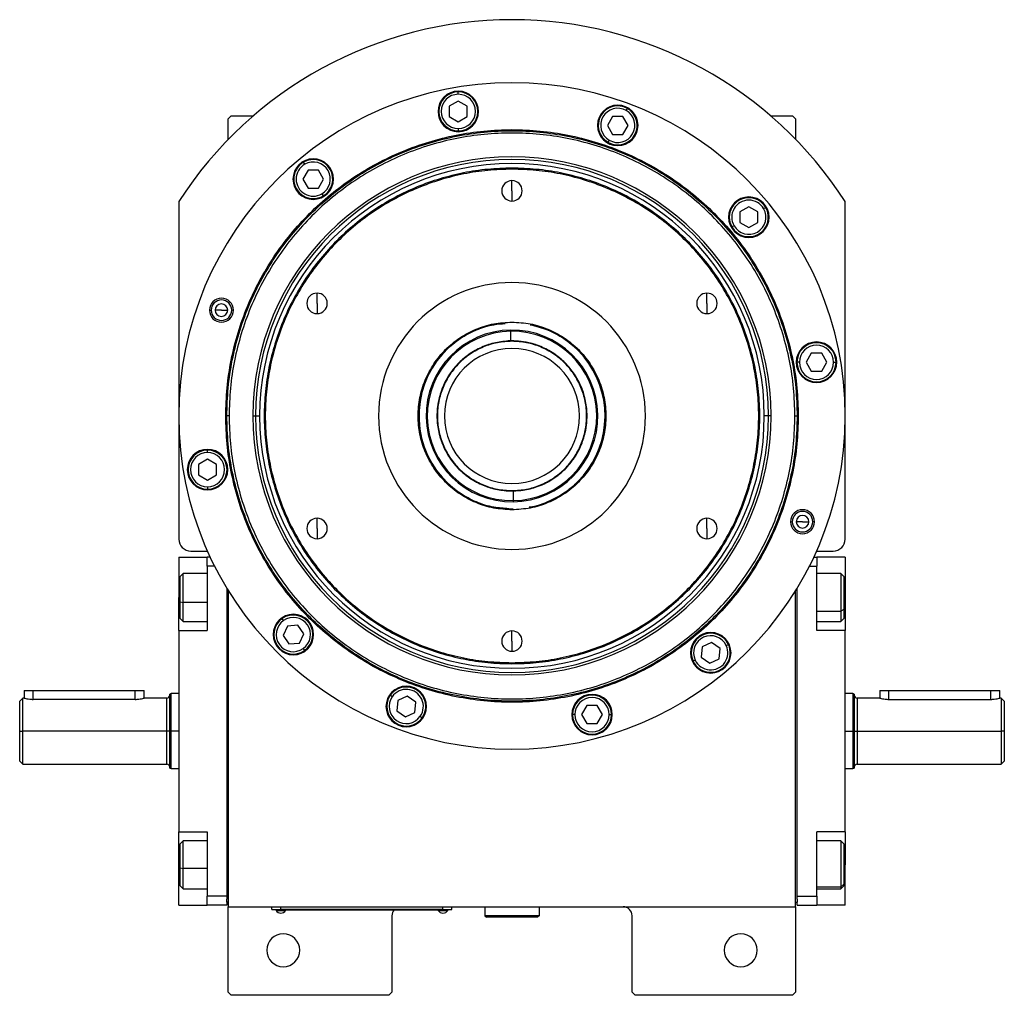
# Model space of a CAD drawing. Units: millimetres. Extents: x 270 to 2405, y 296 to 1594.
# Drawn here: x 855 to 1183, y 1268 to 1594 of the extents above; entities that cross this region are included whole.
import ezdxf

# ---------------------------------------------------------------- set-up
doc = ezdxf.new("R2010")
doc.units = ezdxf.units.MM

msp = doc.modelspace()

# ---------------------------------------------------------------- linework, layer by layer
at = {"color": 7, "linetype": 'Continuous', "lineweight": 25}
for p, q in [((1001.37, 1568.64), (1001.37, 1569.44)), ((1001.37, 1566.4), (998.37, 1564.67)), ((998.37, 1564.67), (998.37, 1561.2)), ((1004.37, 1564.67), (1001.37, 1566.4)), ((1004.37, 1561.2), (1004.37, 1564.67)), ((925.75, 1561.5), (924.75, 1560.5)), ((925.75, 1561.5), (933.09, 1561.5)), ((1057.33, 1563.22), (1057.73, 1563.92)), ((1105.41, 1561.5), (1112.75, 1561.5)), ((1113.75, 1560.5), (1112.75, 1561.5)), ((924.75, 1553.66), (924.75, 1560.5)), ((998.37, 1561.2), (1001.37, 1559.47)), ((1001.37, 1559.47), (1004.37, 1561.2)), ((1052.75, 1561.29), (1051.02, 1558.29)), ((1051.02, 1558.29), (1052.75, 1555.29)), ((1056.21, 1561.29), (1052.75, 1561.29)), ((1057.94, 1558.29), (1056.21, 1561.29)), ((1056.21, 1555.29), (1057.94, 1558.29)), ((1113.75, 1560.5), (1113.75, 1553.66)), ((1001.37, 1557.24), (1001.37, 1556.44)), ((1052.75, 1555.29), (1056.21, 1555.29)), ((1051.63, 1553.35), (1051.23, 1552.66)), ((950.19, 1545.34), (949.79, 1546.03)), ((951.31, 1543.4), (949.58, 1540.4)), ((954.78, 1543.4), (951.31, 1543.4)), ((956.51, 1540.4), (954.78, 1543.4)), ((1019.25, 1543.69), (1019.25, 1544.05)), ((949.58, 1540.4), (951.31, 1537.4)), ((954.78, 1537.4), (956.51, 1540.4)), ((1019.25, 1536.5), (1019.25, 1539.9)), ((951.31, 1537.4), (954.78, 1537.4)), ((955.89, 1535.47), (956.29, 1534.77)), ((1019.25, 1536.5), (1019.25, 1533.1)), ((908.25, 1532.94), (908.25, 1420.5)), ((1130.25, 1420.5), (1130.25, 1532.94)), ((1098.15, 1531.17), (1095.15, 1529.44)), ((1095.15, 1529.44), (1095.15, 1525.98)), ((1101.15, 1529.44), (1098.15, 1531.17)), ((1101.15, 1525.98), (1101.15, 1529.44)), ((1103.09, 1530.56), (1103.78, 1530.96)), ((1095.15, 1525.98), (1098.15, 1524.24)), ((1098.15, 1524.24), (1101.15, 1525.98)), ((1093.22, 1524.86), (1092.53, 1524.46)), ((954.3, 1499), (954.3, 1502.4)), ((1084.2, 1499), (1084.2, 1502.4)), ((918.46, 1496.73), (919.04, 1496.73)), ((922.46, 1496.73), (920.36, 1496.73)), ((922.46, 1496.73), (924.56, 1496.73)), ((926.46, 1496.73), (925.89, 1496.73)), ((954.3, 1499), (954.3, 1495.6)), ((1084.2, 1499), (1084.2, 1495.6)), ((1019.25, 1492.77), (1019.25, 1492.5)), ((1018.85, 1489.71), (1018.85, 1490.1)), ((1018.9, 1486.5), (1018.85, 1489.71)), ((1018.9, 1486.5), (1017.96, 1486.47)), ((1019.25, 1486.37), (1019.25, 1486.5)), ((1114.99, 1479.39), (1114.19, 1479.39)), ((1118.95, 1482.39), (1117.22, 1479.39)), ((1117.22, 1479.39), (1118.95, 1476.39)), ((1122.42, 1482.39), (1118.95, 1482.39)), ((1124.15, 1479.39), (1122.42, 1482.39)), ((1122.42, 1476.39), (1124.15, 1479.39)), ((1126.39, 1479.39), (1127.19, 1479.39)), ((1118.95, 1476.39), (1122.42, 1476.39)), ((923.89, 1461.5), (924.25, 1461.5)), ((925, 1461.5), (924.25, 1461.5)), ((932.96, 1461.5), (933.81, 1461.5)), ((933.81, 1461.5), (935.19, 1461.5)), ((1104.69, 1461.5), (1103.31, 1461.5)), ((1105.54, 1461.5), (1104.69, 1461.5)), ((1113.5, 1461.5), (1114.25, 1461.5)), ((1114.62, 1461.5), (1114.25, 1461.5)), ((917.82, 1449.31), (917.82, 1450.11)), ((917.82, 1447.08), (914.82, 1445.35)), ((920.82, 1445.35), (917.82, 1447.08)), ((914.82, 1445.35), (914.82, 1441.88)), ((920.82, 1441.88), (920.82, 1445.35)), ((914.82, 1441.88), (917.82, 1440.15)), ((917.82, 1440.15), (920.82, 1441.88)), ((917.82, 1437.91), (917.82, 1437.11)), ((1019.25, 1436.63), (1019.25, 1436.5)), ((1019.6, 1436.5), (1019.65, 1433.29)), ((1019.25, 1430.23), (1019.25, 1430.5)), ((1019.65, 1433.29), (1019.66, 1432.9)), ((954.3, 1424), (954.3, 1427.4)), ((1084.2, 1424), (1084.2, 1427.4)), ((954.3, 1424), (954.3, 1420.6)), ((1084.2, 1424), (1084.2, 1420.6)), ((1112.04, 1426.27), (1112.62, 1426.27)), ((1116.04, 1426.27), (1113.94, 1426.27)), ((1116.04, 1426.27), (1118.14, 1426.27)), ((1120.04, 1426.27), (1119.46, 1426.27)), ((908.25, 1414.5), (917.75, 1414.5)), ((908.25, 1414.5), (908.25, 1401)), ((912.25, 1416.5), (917.78, 1416.5)), ((917.75, 1411.5), (917.75, 1414.5)), ((918.69, 1414.5), (917.75, 1414.5)), ((1119.81, 1414.5), (1120.75, 1414.5)), ((1120.72, 1416.5), (1126.25, 1416.5)), ((1120.75, 1414.5), (1120.75, 1411.5)), ((1130.25, 1414.5), (1120.75, 1414.5)), ((1130.25, 1414.5), (1130.25, 1401)), ((920.15, 1411.5), (917.75, 1411.5)), ((917.75, 1411.5), (917.75, 1390)), ((1118.35, 1411.5), (1120.75, 1411.5)), ((1120.75, 1390), (1120.75, 1411.5)), ((909.75, 1409), (908.75, 1408)), ((908.75, 1399.59), (908.75, 1408)), ((917.75, 1409), (909.75, 1409)), ((1128.75, 1409), (1120.75, 1409)), ((1129.75, 1408), (1128.75, 1409)), ((1129.75, 1408), (1129.75, 1397.07)), ((924.25, 1404.09), (924.25, 1301.5)), ((1114.25, 1301.5), (1114.25, 1404.09)), ((908.25, 1390), (908.25, 1401)), ((924.75, 1403.27), (924.75, 1298)), ((1113.75, 1298), (1113.75, 1403.27)), ((1130.25, 1401), (1130.25, 1390)), ((908.75, 1399.59), (909.75, 1399.39)), ((908.75, 1394), (908.75, 1399.59)), ((1129.75, 1397.07), (1128.75, 1396.51)), ((1129.75, 1397.07), (1129.75, 1394)), ((908.75, 1394), (909.75, 1393)), ((909.75, 1393), (917.75, 1393)), ((943.15, 1393.34), (942.69, 1393.99)), ((944.43, 1391.51), (942.97, 1388.37)), ((947.88, 1391.81), (944.43, 1391.51)), ((949.87, 1388.97), (947.88, 1391.81)), ((1120.75, 1393), (1128.75, 1393)), ((1128.75, 1393), (1129.75, 1394)), ((908.25, 1390), (908.25, 1323)), ((908.25, 1390), (917.75, 1390)), ((942.97, 1388.37), (944.96, 1385.53)), ((948.41, 1385.83), (949.87, 1388.97)), ((1019.25, 1386.5), (1019.25, 1389.9)), ((1130.25, 1390), (1120.75, 1390)), ((1130.25, 1323), (1130.25, 1390)), ((944.96, 1385.53), (948.41, 1385.83)), ((1019.25, 1386.5), (1019.25, 1383.1)), ((1082.62, 1384.58), (1082.32, 1381.13)), ((1085.76, 1386.05), (1082.62, 1384.58)), ((1088.6, 1384.06), (1085.76, 1386.05)), ((1090.62, 1385.01), (1091.35, 1385.34)), ((949.69, 1384), (950.15, 1383.34)), ((1082.32, 1381.13), (1085.16, 1379.15)), ((1088.3, 1380.61), (1088.6, 1384.06)), ((1019.25, 1379.31), (1019.25, 1378.95)), ((1080.29, 1380.19), (1079.57, 1379.85)), ((1085.16, 1379.15), (1088.3, 1380.61)), ((856.75, 1370), (856.75, 1367.5)), ((856.75, 1370), (859.75, 1370)), ((859.75, 1370), (893.75, 1370)), ((893.75, 1370), (896.75, 1370)), ((896.75, 1367.5), (896.75, 1370)), ((905.76, 1369), (905.24, 1368.81)), ((908.25, 1369), (905.74, 1369)), ((979.35, 1367.98), (978.7, 1368.44)), ((984.33, 1368.16), (981.19, 1366.7)), ((987.16, 1366.18), (984.33, 1368.16)), ((1132.76, 1369), (1130.25, 1369)), ((1133.26, 1368.81), (1132.74, 1369)), ((1141.75, 1370), (1141.75, 1367.5)), ((1141.75, 1370), (1144.75, 1370)), ((1144.75, 1370), (1178.75, 1370)), ((1178.75, 1370), (1181.75, 1370)), ((1181.75, 1367.5), (1181.75, 1370)), ((856.26, 1367.51), (855.25, 1366.5)), ((856.75, 1367.5), (856.24, 1367.5)), ((893.75, 1367.08), (859.75, 1367.08)), ((904.25, 1367.5), (896.75, 1367.5)), ((981.19, 1366.7), (980.88, 1363.25)), ((986.86, 1362.72), (987.16, 1366.18)), ((1044.18, 1365.01), (1042.45, 1362.01)), ((1047.64, 1365.01), (1044.18, 1365.01)), ((1049.37, 1362.01), (1047.64, 1365.01)), ((1141.75, 1367.5), (1134.25, 1367.5)), ((1144.75, 1367.08), (1178.75, 1367.08)), ((1182.26, 1367.5), (1181.75, 1367.5)), ((1183.26, 1366.5), (1182.24, 1367.51)), ((980.88, 1363.25), (983.72, 1361.26)), ((983.72, 1361.26), (986.86, 1362.72)), ((988.69, 1361.44), (989.35, 1360.98)), ((1040.21, 1362.01), (1039.41, 1362.01)), ((1042.45, 1362.01), (1044.18, 1359.01)), ((1047.64, 1359.01), (1049.37, 1362.01)), ((1051.61, 1362.01), (1052.41, 1362.01)), ((1044.18, 1359.01), (1047.64, 1359.01)), ((855.25, 1356.5), (856.25, 1356.5)), ((904.25, 1356.5), (856.25, 1356.5)), ((905.25, 1356.5), (905.75, 1356.5)), ((1133.25, 1356.5), (1132.75, 1356.5)), ((1134.25, 1356.5), (1182.25, 1356.5)), ((1183.25, 1356.5), (1182.25, 1356.5)), ((855.25, 1346.5), (856.26, 1345.49)), ((856.24, 1345.5), (904.25, 1345.5)), ((1134.25, 1345.5), (1182.26, 1345.5)), ((1182.24, 1345.49), (1183.26, 1346.5)), ((905.24, 1344.19), (905.76, 1344)), ((905.74, 1344), (908.25, 1344)), ((1130.25, 1344), (1132.76, 1344)), ((1132.74, 1344), (1133.26, 1344.19)), ((908.25, 1323), (917.75, 1323)), ((908.25, 1312), (908.25, 1323)), ((917.75, 1323), (917.75, 1301.5)), ((1130.25, 1323), (1120.75, 1323)), ((1120.75, 1301.5), (1120.75, 1323)), ((1130.25, 1323), (1130.25, 1312)), ((909.75, 1320), (908.75, 1319)), ((908.75, 1310.92), (908.75, 1319)), ((917.75, 1320), (909.75, 1320)), ((1128.75, 1320), (1120.75, 1320)), ((1129.75, 1319), (1128.75, 1320)), ((1129.75, 1319), (1129.75, 1305.5)), ((908.25, 1298.5), (908.25, 1312)), ((908.75, 1310.92), (909.75, 1310.76)), ((908.75, 1305), (908.75, 1310.92)), ((1130.25, 1298.5), (1130.25, 1312)), ((1129.75, 1305.5), (1128.75, 1304.58)), ((1129.75, 1305.5), (1129.75, 1305)), ((908.75, 1305), (909.75, 1304)), ((909.75, 1304), (917.75, 1304)), ((1120.75, 1304), (1128.75, 1304)), ((1128.75, 1304), (1129.75, 1305)), ((924.25, 1301.5), (917.75, 1301.5)), ((917.75, 1298.5), (917.75, 1301.5)), ((924.25, 1301.5), (924.25, 1300.5)), ((924.25, 1299.5), (924.25, 1300.5)), ((924.25, 1299.5), (924.25, 1298.5)), ((924.75, 1299.5), (924.25, 1299.5)), ((1113.75, 1299.5), (1114.25, 1299.5)), ((1114.25, 1301.5), (1120.75, 1301.5)), ((1114.25, 1300.5), (1114.25, 1301.5)), ((1114.25, 1300.5), (1114.25, 1299.5)), ((1114.25, 1298.5), (1114.25, 1299.5)), ((1120.75, 1301.5), (1120.75, 1298.5)), ((908.25, 1298.5), (917.75, 1298.5)), ((924.25, 1298.5), (917.75, 1298.5)), ((924.75, 1298), (1113.75, 1298)), ((924.75, 1269.5), (924.75, 1298)), ((939.25, 1297.05), (939.25, 1298)), ((939.25, 1297.05), (942.25, 1297.05)), ((940.25, 1297), (940.25, 1297.05)), ((942.25, 1297), (940.25, 1297)), ((940.65, 1297), (940.65, 1296.78)), ((940.65, 1297), (940.65, 1296.78)), ((940.65, 1296.78), (943.85, 1296.78)), ((940.65, 1296.78), (940.65, 1296.78)), ((942.25, 1297.05), (942.25, 1298)), ((996.25, 1297.05), (942.25, 1297.05)), ((942.25, 1297), (942.25, 1297.05)), ((942.25, 1297), (996.25, 1297)), ((943.85, 1296.78), (943.85, 1297)), ((994.65, 1297), (994.65, 1296.78)), ((994.65, 1297), (994.65, 1296.78)), ((994.65, 1296.78), (997.85, 1296.78)), ((994.65, 1296.78), (994.65, 1296.78)), ((996.25, 1297.05), (996.25, 1298)), ((996.25, 1297.05), (999.25, 1297.05)), ((996.25, 1297), (996.25, 1297.05)), ((998.25, 1297), (996.25, 1297)), ((997.85, 1296.78), (997.85, 1297)), ((998.25, 1297), (998.25, 1297.05)), ((999.25, 1297.05), (999.25, 1298)), ((1010.25, 1298), (1010.25, 1295)), ((1028.25, 1298), (1028.25, 1295)), ((1113.75, 1298), (1113.75, 1269.5)), ((1114.25, 1298.5), (1120.75, 1298.5)), ((1130.25, 1298.5), (1120.75, 1298.5)), ((979.25, 1295), (979.25, 1269.5)), ((1028.25, 1295), (1010.25, 1295)), ((1010.25, 1295), (1010.75, 1294.5)), ((1027.75, 1294.5), (1010.75, 1294.5)), ((1028.25, 1295), (1027.75, 1294.5)), ((1059.25, 1269.5), (1059.25, 1295)), ((924.75, 1269.5), (925.75, 1268.5)), ((978.25, 1268.5), (979.25, 1269.5)), ((1059.25, 1269.5), (1060.25, 1268.5)), ((1112.75, 1268.5), (1113.75, 1269.5)), ((978.25, 1268.5), (925.75, 1268.5)), ((1112.75, 1268.5), (1060.25, 1268.5))]:
    msp.add_line(p, q, dxfattribs=at)
at = {"color": 8, "linetype": 'Continuous', "lineweight": 25}
for p, q in [((908.25, 1401), (908.75, 1401)), ((1130.25, 1401), (1129.75, 1401)), ((917.75, 1399.39), (909.75, 1399.39)), ((1120.75, 1396.51), (1128.75, 1396.51)), ((859.75, 1367.08), (859.75, 1370)), ((893.75, 1367.08), (893.75, 1370)), ((1144.75, 1367.08), (1144.75, 1370)), ((1178.75, 1367.08), (1178.75, 1370)), ((904.25, 1356.5), (904.25, 1367.5)), ((1134.25, 1367.5), (1134.25, 1356.5)), ((904.25, 1345.5), (904.25, 1356.5)), ((908.25, 1356.5), (905.75, 1356.5)), ((1130.25, 1356.5), (1132.75, 1356.5)), ((1134.25, 1356.5), (1134.25, 1345.5)), ((908.25, 1312), (908.75, 1312)), ((917.75, 1310.76), (909.75, 1310.76)), ((1130.25, 1312), (1129.75, 1312)), ((1120.75, 1304.58), (1128.75, 1304.58))]:
    msp.add_line(p, q, dxfattribs=at)
at = {"color": 7, "linetype": 'Continuous', "lineweight": 25, "flags": 128}
for points in [[(909.75, 1399.39), (909.75, 1401.17), (909.75, 1402.95), (909.75, 1404.63), (909.75, 1406.12), (909.75, 1407.36), (909.75, 1408.28), (909.75, 1408.84), (909.75, 1409)], [(1128.75, 1409), (1128.75, 1408.91), (1128.75, 1408.46), (1128.75, 1407.62), (1128.75, 1406.46), (1128.75, 1405.02), (1128.75, 1403.38), (1128.75, 1401.62), (1128.75, 1399.83), (1128.75, 1398.1), (1128.75, 1396.51)], [(909.75, 1393), (909.75, 1393), (909.75, 1393.24), (909.75, 1393.87), (909.75, 1394.85), (909.75, 1396.15), (909.75, 1397.68), (909.75, 1399.39)], [(1128.75, 1396.51), (1128.75, 1395.15), (1128.75, 1394.08), (1128.75, 1393.36), (1128.75, 1393.02), (1128.75, 1393)], [(905.25, 1356.5), (905.23, 1356.5), (905.18, 1356.5), (905.08, 1356.5), (904.96, 1356.5), (904.81, 1356.5), (904.63, 1356.5), (904.45, 1356.5), (904.25, 1356.5)], [(1133.25, 1356.5), (1133.27, 1356.5), (1133.33, 1356.5), (1133.42, 1356.5), (1133.54, 1356.5), (1133.7, 1356.5), (1133.87, 1356.5), (1134.06, 1356.5), (1134.25, 1356.5)], [(909.75, 1310.76), (909.75, 1312.55), (909.75, 1314.31), (909.75, 1315.96), (909.75, 1317.41), (909.75, 1318.58), (909.75, 1319.43), (909.75, 1319.9), (909.75, 1320)], [(1128.75, 1320), (1128.75, 1319.98), (1128.75, 1319.66), (1128.75, 1318.96), (1128.75, 1317.91), (1128.75, 1316.56), (1128.75, 1314.98), (1128.75, 1313.25), (1128.75, 1311.46), (1128.75, 1309.7), (1128.75, 1308.05), (1128.75, 1306.6), (1128.75, 1305.43), (1128.75, 1304.58)], [(909.75, 1304), (909.75, 1304.02), (909.75, 1304.34), (909.75, 1305.05), (909.75, 1306.1), (909.75, 1307.45), (909.75, 1309.03), (909.75, 1310.76)], [(1128.75, 1304.58), (1128.75, 1304.1), (1128.75, 1304)]]:
    msp.add_lwpolyline(points, dxfattribs=at)
at = {"color": 7, "linetype": 'Continuous', "lineweight": 25}
for centre, radius, start, end in [((1019.25, 1461.5), 132, 32.7638, 147.2362), ((1019.25, 1461.5), 111, 0, 180), ((1001.37, 1562.94), 6.75, 0, 180), ((1001.37, 1562.94), 6.5, 90, 270), ((1001.37, 1562.94), 5.7, 90, 270), ((1001.37, 1562.94), 6.5, 270, 90), ((1001.37, 1562.94), 5.7, 270, 90), ((1054.48, 1558.29), 6.75, 0, 180), ((1054.48, 1558.29), 6.5, 60, 240), ((1001.37, 1562.94), 6.75, 180, 0), ((1054.48, 1558.29), 5.7, 60, 240), ((1054.48, 1558.29), 6.5, 240, 60), ((1054.48, 1558.29), 5.7, 240, 60), ((1054.48, 1558.29), 6.75, 180, 0), ((1019.25, 1461.5), 86.29, 0, 180), ((1019.25, 1461.5), 85.44, 0, 180), ((1019.25, 1461.5), 84.06, 0, 180), ((953.04, 1540.4), 6.75, 0, 180), ((953.04, 1540.4), 6.5, 120, 300), ((953.04, 1540.4), 5.7, 120, 300), ((953.04, 1540.4), 6.5, 300, 120), ((953.04, 1540.4), 5.7, 300, 120), ((953.04, 1540.4), 6.75, 180, 0), ((1019.25, 1536.5), 3.4, 90, 270), ((1019.25, 1536.5), 3.4, 270, 90), ((1098.15, 1527.71), 6.75, 0, 180), ((1098.15, 1527.71), 6.5, 30, 210), ((1098.15, 1527.71), 5.7, 30, 210), ((1098.15, 1527.71), 6.5, 210, 30), ((1098.15, 1527.71), 5.7, 210, 30), ((1098.15, 1527.71), 6.75, 180, 0), ((1019.25, 1461.5), 44.45, 90, 270), ((1019.25, 1461.5), 44.45, 270, 90), ((954.3, 1499), 3.4, 90, 270), ((954.3, 1499), 3.4, 270, 90), ((1084.2, 1499), 3.4, 90, 270), ((1084.2, 1499), 3.4, 270, 90), ((922.46, 1496.73), 4, 0, 180), ((922.46, 1496.73), 3.42, 0, 180), ((922.46, 1496.73), 4, 180, 0), ((922.46, 1496.73), 3.42, 180, 0), ((922.46, 1496.73), 2.1, 0, 180), ((922.46, 1496.73), 2.1, 180, 0), ((1019.25, 1461.5), 31, 94.134, 270.8095), ((1019.25, 1461.5), 28.6, 90.8095, 270.8095), ((1019.25, 1461.5), 28.21, 90.8095, 270.8095), ((1019.25, 1461.5), 28.6, 270.8095, 90.8095), ((1019.25, 1461.5), 28.21, 270.8095, 90.8095), ((1019.25, 1461.5), 31, 280.7401, 78.6879), ((1019.25, 1461.5), 25, 270.8095, 90.8095), ((1120.69, 1479.39), 6.75, 0, 180), ((1120.69, 1479.39), 6.5, 360, 180), ((1019.25, 1461.5), 25, 111.4461, 270.8095), ((1019.25, 1461.5), 22.5, 90, 270), ((1019.25, 1461.5), 22.5, 270, 90), ((1120.69, 1479.39), 5.7, 0, 180), ((1120.69, 1479.39), 6.75, 180, 0), ((1120.69, 1479.39), 6.5, 180, 360), ((1120.69, 1479.39), 5.7, 180, 360), ((1019.25, 1461.5), 111, 180, 0), ((1019.25, 1461.5), 86.29, 180, 0), ((1019.25, 1461.5), 85.44, 180, 0), ((1019.25, 1461.5), 84.06, 180, 0), ((917.82, 1443.61), 6.75, 0, 180), ((917.82, 1443.61), 6.5, 90, 270), ((917.82, 1443.61), 6.5, 270, 90), ((917.82, 1443.61), 5.7, 90, 270), ((917.82, 1443.61), 5.7, 270, 90), ((917.82, 1443.61), 6.75, 180, 0), ((1116.04, 1426.27), 4, 0, 180), ((954.3, 1424), 3.4, 90, 270), ((954.3, 1424), 3.4, 270, 90), ((1084.2, 1424), 3.4, 90, 270), ((1084.2, 1424), 3.4, 270, 90), ((1116.04, 1426.27), 3.42, 0, 180), ((1116.04, 1426.27), 2.1, 0, 180), ((1116.04, 1426.27), 4, 180, 0), ((1116.04, 1426.27), 3.42, 180, 0), ((1116.04, 1426.27), 2.1, 180, 0), ((912.25, 1420.5), 4, 180, 270), ((1126.25, 1420.5), 4, 270, 0), ((946.42, 1388.67), 6.75, 0, 180), ((946.42, 1388.67), 6.5, 305, 125), ((946.42, 1388.67), 5.7, 305, 125), ((946.42, 1388.67), 6.5, 125, 305), ((946.42, 1388.67), 5.7, 125, 305), ((946.42, 1388.67), 6.75, 180, 0), ((1019.25, 1386.5), 3.4, 90, 270), ((1019.25, 1386.5), 3.4, 270, 90), ((1085.46, 1382.6), 6.75, 0, 180), ((1085.46, 1382.6), 6.5, 25, 205), ((1085.46, 1382.6), 5.7, 25, 205), ((1085.46, 1382.6), 6.5, 205, 25), ((1085.46, 1382.6), 5.7, 205, 25), ((1085.46, 1382.6), 6.75, 180, 0), ((984.02, 1364.71), 6.75, 0, 180), ((984.02, 1364.71), 6.5, 325, 145), ((904.25, 1368.5), 1, 270, 359.9999), ((984.02, 1364.71), 6.5, 145, 325), ((984.02, 1364.71), 5.7, 145, 325), ((984.02, 1364.71), 5.7, 325, 145), ((1045.91, 1362.01), 6.75, 0, 180), ((1045.91, 1362.01), 6.5, 360, 180), ((1134.25, 1368.5), 1, 180.0001, 270), ((984.02, 1364.71), 6.75, 180, 0), ((1045.91, 1362.01), 5.7, 0, 180), ((1045.91, 1362.01), 6.75, 180, 0), ((1045.91, 1362.01), 6.5, 180, 360), ((1045.91, 1362.01), 5.7, 180, 360), ((904.25, 1344.5), 1, 0.0001, 90), ((1134.25, 1344.5), 1, 90, 179.9999), ((942.25, 1297.8), 1.9, 212.6211, 269.9961), ((942.25, 1297.8), 1.9, 270.0039, 327.3789), ((982.25, 1295), 3, 138.1897, 180), ((996.25, 1297.8), 1.9, 212.6211, 269.9961), ((996.25, 1297.8), 1.9, 270.0039, 327.3789), ((1056.25, 1295), 3, 0, 90), ((943.05, 1283.5), 5.5, 0, 180), ((1095.45, 1283.5), 5.5, 0, 180), ((943.05, 1283.5), 5.5, 180, 0), ((1095.45, 1283.5), 5.5, 180, 0)]:
    msp.add_arc(centre, radius, start, end, dxfattribs=at)
for points in [[(923.89, 1461.5), (923.98, 1464.62), (924.15, 1470.86), (925.58, 1480.13), (927.84, 1489.23), (931.01, 1498.05), (935.01, 1506.53), (939.83, 1514.57), (945.42, 1522.1), (951.71, 1529.04), (958.66, 1535.34), (966.19, 1540.92), (974.23, 1545.74), (982.7, 1549.75), (991.52, 1552.9), (1000.62, 1555.18), (1009.89, 1556.56), (1019.25, 1557.02), (1028.61, 1556.56), (1037.89, 1555.18), (1046.98, 1552.9), (1055.8, 1549.75), (1064.28, 1545.74), (1072.32, 1540.92), (1079.85, 1535.34), (1086.79, 1529.04), (1093.09, 1522.1), (1098.67, 1514.57), (1103.49, 1506.53), (1107.5, 1498.05), (1110.66, 1489.23), (1112.92, 1480.13), (1114.35, 1470.86), (1114.53, 1464.62), (1114.62, 1461.5)], [(924.25, 1461.5), (924.34, 1464.61), (924.52, 1470.83), (925.94, 1480.06), (928.19, 1489.12), (931.34, 1497.91), (935.33, 1506.35), (940.14, 1514.36), (945.7, 1521.86), (951.97, 1528.78), (958.89, 1535.05), (966.39, 1540.62), (974.4, 1545.42), (982.84, 1549.41), (991.63, 1552.56), (1000.69, 1554.82), (1009.93, 1556.19), (1019.25, 1556.65), (1028.58, 1556.19), (1037.81, 1554.82), (1046.87, 1552.56), (1055.66, 1549.41), (1064.11, 1545.42), (1072.12, 1540.62), (1079.62, 1535.05), (1086.53, 1528.78), (1092.81, 1521.86), (1098.37, 1514.36), (1103.17, 1506.35), (1107.16, 1497.91), (1110.31, 1489.12), (1112.57, 1480.06), (1113.99, 1470.83), (1114.16, 1464.61), (1114.25, 1461.5)], [(1113.5, 1461.5), (1113.41, 1464.58), (1113.24, 1470.75), (1111.83, 1479.92), (1109.59, 1488.9), (1106.47, 1497.63), (1102.51, 1506), (1097.74, 1513.95), (1092.22, 1521.39), (1086, 1528.25), (1079.14, 1534.47), (1071.7, 1539.99), (1063.75, 1544.75), (1055.38, 1548.72), (1046.65, 1551.84), (1037.67, 1554.09), (1028.5, 1555.45), (1019.25, 1555.9), (1010, 1555.45), (1000.83, 1554.09), (991.85, 1551.84), (983.13, 1548.72), (974.75, 1544.75), (966.81, 1539.99), (959.36, 1534.47), (952.5, 1528.25), (946.28, 1521.39), (940.76, 1513.95), (936, 1506), (932.04, 1497.63), (928.91, 1488.9), (926.68, 1479.92), (925.26, 1470.75), (925.09, 1464.58), (925, 1461.5)], [(1019.25, 1544.05), (1016.55, 1543.97), (1011.15, 1543.82), (1003.12, 1542.58), (995.25, 1540.62), (987.61, 1537.89), (980.28, 1534.42), (973.32, 1530.25), (966.8, 1525.41), (960.79, 1519.97), (955.34, 1513.95), (950.5, 1507.44), (946.33, 1500.48), (942.86, 1493.14), (940.13, 1485.5), (938.16, 1477.63), (936.97, 1469.6), (936.57, 1461.5), (936.97, 1453.4), (938.16, 1445.37), (940.13, 1437.5), (942.86, 1429.86), (946.33, 1422.52), (950.5, 1415.56), (955.34, 1409.05), (960.79, 1403.03), (966.8, 1397.59), (973.32, 1392.75), (980.28, 1388.58), (987.61, 1385.11), (995.25, 1382.38), (1003.12, 1380.42), (1011.15, 1379.18), (1016.55, 1379.03), (1019.25, 1378.95)], [(1019.25, 1543.69), (1016.56, 1543.61), (1011.18, 1543.46), (1003.19, 1542.23), (995.36, 1540.28), (987.75, 1537.55), (980.45, 1534.1), (973.52, 1529.95), (967.03, 1525.13), (961.04, 1519.71), (955.62, 1513.72), (950.81, 1507.23), (946.65, 1500.3), (943.2, 1493), (940.48, 1485.4), (938.52, 1477.56), (937.33, 1469.57), (936.93, 1461.5), (937.33, 1453.43), (938.52, 1445.44), (940.48, 1437.6), (943.2, 1430), (946.65, 1422.7), (950.81, 1415.77), (955.62, 1409.28), (961.04, 1403.29), (967.03, 1397.87), (973.52, 1393.05), (980.45, 1388.9), (987.75, 1385.45), (995.36, 1382.72), (1003.19, 1380.77), (1011.18, 1379.54), (1016.56, 1379.39), (1019.25, 1379.31)], [(1019.25, 1378.95), (1021.95, 1379.03), (1027.36, 1379.18), (1035.38, 1380.42), (1043.25, 1382.38), (1050.89, 1385.11), (1058.23, 1388.58), (1065.19, 1392.75), (1071.7, 1397.59), (1077.72, 1403.03), (1083.17, 1409.05), (1088, 1415.56), (1092.17, 1422.52), (1095.64, 1429.86), (1098.37, 1437.5), (1100.35, 1445.37), (1101.54, 1453.4), (1101.93, 1461.5), (1101.54, 1469.6), (1100.35, 1477.63), (1098.37, 1485.5), (1095.64, 1493.14), (1092.17, 1500.48), (1088, 1507.44), (1083.17, 1513.95), (1077.72, 1519.97), (1071.7, 1525.41), (1065.19, 1530.25), (1058.23, 1534.42), (1050.89, 1537.89), (1043.25, 1540.62), (1035.38, 1542.58), (1027.36, 1543.82), (1021.95, 1543.97), (1019.25, 1544.05)], [(1019.25, 1379.31), (1021.94, 1379.39), (1027.32, 1379.54), (1035.31, 1380.77), (1043.15, 1382.72), (1050.75, 1385.45), (1058.06, 1388.9), (1064.99, 1393.05), (1071.47, 1397.87), (1077.46, 1403.29), (1082.88, 1409.28), (1087.7, 1415.77), (1091.85, 1422.7), (1095.3, 1430), (1098.03, 1437.6), (1099.99, 1445.44), (1101.17, 1453.43), (1101.57, 1461.5), (1101.17, 1469.57), (1099.99, 1477.56), (1098.03, 1485.4), (1095.3, 1493), (1091.85, 1500.3), (1087.7, 1507.23), (1082.88, 1513.72), (1077.46, 1519.71), (1071.47, 1525.13), (1064.99, 1529.95), (1058.06, 1534.1), (1050.75, 1537.55), (1043.15, 1540.28), (1035.31, 1542.23), (1027.32, 1543.46), (1021.94, 1543.61), (1019.25, 1543.69)], [(1019.25, 1430.23), (1017.21, 1430.35), (1013.11, 1430.58), (1007.21, 1432.44), (1001.77, 1435.33), (997, 1439.25), (993.09, 1444.02), (990.18, 1449.46), (988.39, 1455.36), (987.78, 1461.5), (988.39, 1467.64), (990.18, 1473.54), (993.09, 1478.98), (997, 1483.75), (1001.77, 1487.67), (1007.21, 1490.56), (1013.11, 1492.42), (1017.21, 1492.65), (1019.25, 1492.77)], [(1019.25, 1492.77), (1021.3, 1492.65), (1025.39, 1492.42), (1031.29, 1490.56), (1036.74, 1487.67), (1041.5, 1483.75), (1045.42, 1478.98), (1048.33, 1473.54), (1050.12, 1467.64), (1050.72, 1461.5), (1050.12, 1455.36), (1048.33, 1449.46), (1045.42, 1444.02), (1041.5, 1439.25), (1036.74, 1435.33), (1031.29, 1432.44), (1025.39, 1430.58), (1021.3, 1430.35), (1019.25, 1430.23)], [(1019.25, 1486.5), (1017.62, 1486.41), (1014.34, 1486.22), (1009.62, 1484.73), (1005.27, 1482.42), (1001.46, 1479.29), (998.33, 1475.48), (996.01, 1471.13), (994.57, 1466.41), (994.09, 1461.5), (994.57, 1456.59), (996.01, 1451.87), (998.33, 1447.52), (1001.46, 1443.71), (1005.27, 1440.58), (1009.62, 1438.27), (1014.34, 1436.78), (1017.62, 1436.59), (1019.25, 1436.5)], [(1019.25, 1486.37), (1017.62, 1486.27), (1014.37, 1486.09), (1009.67, 1484.61), (1005.35, 1482.31), (1001.56, 1479.2), (998.44, 1475.4), (996.13, 1471.08), (994.71, 1466.38), (994.23, 1461.5), (994.71, 1456.62), (996.13, 1451.92), (998.44, 1447.6), (1001.56, 1443.8), (1005.35, 1440.69), (1009.67, 1438.39), (1014.37, 1436.91), (1017.62, 1436.73), (1019.25, 1436.63)], [(1019.25, 1436.5), (1020.89, 1436.59), (1024.16, 1436.78), (1028.88, 1438.27), (1033.23, 1440.58), (1037.04, 1443.71), (1040.17, 1447.52), (1042.5, 1451.87), (1043.93, 1456.59), (1044.41, 1461.5), (1043.93, 1466.41), (1042.5, 1471.13), (1040.17, 1475.48), (1037.04, 1479.29), (1033.23, 1482.42), (1028.88, 1484.73), (1024.16, 1486.22), (1020.89, 1486.41), (1019.25, 1486.5)], [(1019.25, 1436.63), (1020.88, 1436.73), (1024.13, 1436.91), (1028.83, 1438.39), (1033.16, 1440.69), (1036.95, 1443.8), (1040.06, 1447.6), (1042.37, 1451.92), (1043.8, 1456.62), (1044.28, 1461.5), (1043.8, 1466.38), (1042.37, 1471.08), (1040.06, 1475.4), (1036.95, 1479.2), (1033.16, 1482.31), (1028.83, 1484.61), (1024.13, 1486.09), (1020.88, 1486.27), (1019.25, 1486.37)], [(1114.62, 1461.5), (1114.53, 1458.38), (1114.35, 1452.14), (1112.92, 1442.87), (1110.66, 1433.77), (1107.5, 1424.95), (1103.49, 1416.47), (1098.67, 1408.43), (1093.09, 1400.9), (1086.79, 1393.96), (1079.85, 1387.66), (1072.32, 1382.08), (1064.28, 1377.26), (1055.8, 1373.25), (1046.98, 1370.1), (1037.89, 1367.82), (1028.61, 1366.44), (1019.25, 1365.98), (1009.89, 1366.44), (1000.62, 1367.82), (991.52, 1370.1), (982.7, 1373.25), (974.23, 1377.26), (966.19, 1382.08), (958.66, 1387.66), (951.71, 1393.96), (945.42, 1400.9), (939.83, 1408.43), (935.01, 1416.47), (931.01, 1424.95), (927.84, 1433.77), (925.58, 1442.87), (924.15, 1452.14), (923.98, 1458.38), (923.89, 1461.5)], [(1114.25, 1461.5), (1114.16, 1458.39), (1113.99, 1452.17), (1112.57, 1442.94), (1110.31, 1433.88), (1107.16, 1425.09), (1103.17, 1416.65), (1098.37, 1408.64), (1092.81, 1401.14), (1086.53, 1394.22), (1079.62, 1387.95), (1072.12, 1382.38), (1064.11, 1377.58), (1055.66, 1373.59), (1046.87, 1370.44), (1037.81, 1368.18), (1028.58, 1366.81), (1019.25, 1366.35), (1009.93, 1366.81), (1000.69, 1368.18), (991.63, 1370.44), (982.84, 1373.59), (974.4, 1377.58), (966.39, 1382.38), (958.89, 1387.95), (951.97, 1394.22), (945.7, 1401.14), (940.14, 1408.64), (935.33, 1416.65), (931.34, 1425.09), (928.19, 1433.88), (925.94, 1442.94), (924.52, 1452.17), (924.34, 1458.39), (924.25, 1461.5)], [(925, 1461.5), (925.09, 1458.42), (925.26, 1452.25), (926.68, 1443.08), (928.91, 1434.1), (932.04, 1425.37), (936, 1417), (940.76, 1409.05), (946.28, 1401.61), (952.5, 1394.75), (959.36, 1388.53), (966.81, 1383.01), (974.75, 1378.25), (983.13, 1374.28), (991.85, 1371.16), (1000.83, 1368.91), (1010, 1367.55), (1019.25, 1367.1), (1028.5, 1367.55), (1037.67, 1368.91), (1046.65, 1371.16), (1055.38, 1374.28), (1063.75, 1378.25), (1071.7, 1383.01), (1079.14, 1388.53), (1086, 1394.75), (1092.22, 1401.61), (1097.74, 1409.05), (1102.51, 1417), (1106.47, 1425.37), (1109.59, 1434.1), (1111.83, 1443.08), (1113.24, 1452.25), (1113.41, 1458.42), (1113.5, 1461.5)], [(905.75, 1356.5), (905.75, 1357.32), (905.75, 1358.95), (905.75, 1361.31), (905.75, 1363.49), (905.75, 1365.4), (905.75, 1366.96), (905.75, 1368.12), (905.75, 1368.86), (905.75, 1368.95), (905.75, 1369)], [(1132.75, 1369), (1132.75, 1368.95), (1132.75, 1368.86), (1132.75, 1368.12), (1132.75, 1366.96), (1132.75, 1365.4), (1132.75, 1363.49), (1132.75, 1361.31), (1132.75, 1358.95), (1132.75, 1357.32), (1132.75, 1356.5)], [(856.25, 1356.5), (856.25, 1357.22), (856.25, 1358.66), (856.25, 1360.74), (856.25, 1362.65), (856.25, 1364.33), (856.25, 1365.71), (856.25, 1366.72), (856.25, 1367.38), (856.25, 1367.46), (856.25, 1367.5)], [(1182.25, 1367.5), (1182.25, 1367.46), (1182.25, 1367.38), (1182.25, 1366.72), (1182.25, 1365.71), (1182.25, 1364.33), (1182.25, 1362.65), (1182.25, 1360.74), (1182.25, 1358.66), (1182.25, 1357.22), (1182.25, 1356.5)], [(856.25, 1345.5), (856.25, 1345.54), (856.25, 1345.62), (856.25, 1346.28), (856.25, 1347.29), (856.25, 1348.67), (856.25, 1350.35), (856.25, 1352.26), (856.25, 1354.34), (856.25, 1355.78), (856.25, 1356.5)], [(905.75, 1344), (905.75, 1344.05), (905.75, 1344.14), (905.75, 1344.88), (905.75, 1346.04), (905.75, 1347.6), (905.75, 1349.51), (905.75, 1351.69), (905.75, 1354.05), (905.75, 1355.68), (905.75, 1356.5)], [(1132.75, 1356.5), (1132.75, 1355.68), (1132.75, 1354.05), (1132.75, 1351.69), (1132.75, 1349.51), (1132.75, 1347.6), (1132.75, 1346.04), (1132.75, 1344.88), (1132.75, 1344.14), (1132.75, 1344.05), (1132.75, 1344)], [(1182.25, 1356.5), (1182.25, 1355.78), (1182.25, 1354.34), (1182.25, 1352.26), (1182.25, 1350.35), (1182.25, 1348.67), (1182.25, 1347.29), (1182.25, 1346.28), (1182.25, 1345.62), (1182.25, 1345.54), (1182.25, 1345.5)]]:
    msp.add_open_spline(points, degree=3, dxfattribs=at)
for points, knots in [([(1018.15, 1430.61), (1016.49, 1430.71), (1012.81, 1430.93), (1007.31, 1432.7), (1001.92, 1435.55), (997.19, 1439.44), (993.31, 1444.17), (990.43, 1449.56), (988.65, 1455.41), (988.05, 1461.5), (988.65, 1467.59), (990.43, 1473.44), (993.31, 1478.83), (997.19, 1483.56), (1001.92, 1487.45), (1007.31, 1490.29), (1012.44, 1491.98), (1015.75, 1492.2), (1017.03, 1492.28)], [0, 0, 0, 0, 0.052956, 0.117676, 0.182397, 0.247117, 0.311837, 0.376558, 0.441278, 0.505998, 0.570718, 0.635439, 0.700159, 0.764879, 0.8296, 0.89432, 0.95904, 1, 1, 1, 1]), ([(1025.33, 1491.89), (1027.29, 1491.39), (1031.21, 1490.37), (1036.58, 1487.43), (1041.31, 1483.57), (1045.19, 1478.83), (1048.08, 1473.44), (1049.85, 1467.59), (1050.45, 1461.5), (1049.85, 1455.41), (1048.08, 1449.56), (1045.19, 1444.16), (1041.31, 1439.44), (1036.59, 1435.54), (1031.18, 1432.76), (1027.22, 1431.28), (1025.11, 1431.08), (1025.02, 1431.07)], [0, 0, 0, 0, 0.070825, 0.142049, 0.213272, 0.284496, 0.35572, 0.426944, 0.498167, 0.569391, 0.640615, 0.711839, 0.783062, 0.854286, 0.92551, 0.996734, 1, 1, 1, 1]), ([(905.25, 1356.5), (905.25, 1357.31), (905.25, 1358.92), (905.25, 1361.24), (905.25, 1363.39), (905.25, 1365.27), (905.25, 1366.81), (905.25, 1367.95), (905.25, 1368.68), (905.25, 1368.77), (905.25, 1368.82)], [0, 0, 0, 0, 0.125001, 0.250002, 0.375003, 0.500004, 0.625005, 0.750006, 0.875007, 1, 1, 1, 1]), ([(1133.25, 1368.82), (1133.25, 1368.82), (1133.25, 1368.9), (1133.25, 1368.62), (1133.25, 1367.96), (1133.25, 1366.81), (1133.25, 1365.27), (1133.25, 1363.39), (1133.25, 1361.24), (1133.25, 1358.92), (1133.25, 1357.31), (1133.25, 1356.5)], [0, 0, 0, 0, 0.000008, 0.125007, 0.250006, 0.375005, 0.500004, 0.625003, 0.750002, 0.875001, 1, 1, 1, 1]), ([(855.25, 1356.5), (855.25, 1357.15), (855.25, 1358.46), (855.25, 1360.35), (855.25, 1362.09), (855.25, 1363.62), (855.25, 1364.87), (855.25, 1365.79), (855.25, 1366.39), (855.25, 1366.46), (855.25, 1366.5)], [0, 0, 0, 0, 0.125002, 0.250004, 0.375005, 0.500007, 0.625009, 0.750011, 0.875013, 1, 1, 1, 1]), ([(856.75, 1367.5), (856.76, 1367.5), (856.78, 1367.49), (857.02, 1367.43), (857.57, 1367.29), (858.4, 1367.16), (859.16, 1367.1), (859.55, 1367.09), (859.75, 1367.08)], [0, 0, 0, 0, 0.121974, 0.250598, 0.499935, 0.74971, 0.872982, 1, 1, 1, 1]), ([(893.75, 1367.08), (893.95, 1367.09), (894.35, 1367.1), (895.1, 1367.16), (895.93, 1367.29), (896.48, 1367.43), (896.72, 1367.49), (896.74, 1367.5), (896.75, 1367.5)], [0, 0, 0, 0, 0.127004, 0.25029, 0.500065, 0.749402, 0.877996, 1, 1, 1, 1]), ([(1141.75, 1367.5), (1141.76, 1367.5), (1141.78, 1367.49), (1142.02, 1367.43), (1142.57, 1367.29), (1143.4, 1367.16), (1144.16, 1367.1), (1144.55, 1367.09), (1144.75, 1367.08)], [0, 0, 0, 0, 0.1219741, 0.2505984, 0.4999353, 0.7497103, 0.8729818, 1, 1, 1, 1]), ([(1178.75, 1367.08), (1178.95, 1367.09), (1179.35, 1367.1), (1180.1, 1367.16), (1180.93, 1367.29), (1181.48, 1367.43), (1181.72, 1367.49), (1181.74, 1367.5), (1181.75, 1367.5)], [0, 0, 0, 0, 0.127004, 0.25029, 0.500065, 0.749402, 0.878005, 1, 1, 1, 1]), ([(1183.25, 1366.5), (1183.25, 1366.5), (1183.25, 1366.56), (1183.25, 1366.34), (1183.25, 1365.81), (1183.25, 1364.87), (1183.25, 1363.62), (1183.25, 1362.09), (1183.25, 1360.35), (1183.25, 1358.46), (1183.25, 1357.15), (1183.25, 1356.5)], [0, 0, 0, 0, 0.000014, 0.125013, 0.250011, 0.375009, 0.500007, 0.625005, 0.750004, 0.875002, 1, 1, 1, 1]), ([(855.25, 1346.5), (855.25, 1346.5), (855.25, 1346.44), (855.25, 1346.66), (855.25, 1347.19), (855.25, 1348.13), (855.25, 1349.38), (855.25, 1350.91), (855.25, 1352.65), (855.25, 1354.54), (855.25, 1355.85), (855.25, 1356.5)], [0, 0, 0, 0, 0.000014, 0.125013, 0.250011, 0.375009, 0.500007, 0.625005, 0.750004, 0.875002, 1, 1, 1, 1]), ([(905.25, 1344.18), (905.25, 1344.18), (905.25, 1344.1), (905.25, 1344.38), (905.25, 1345.04), (905.25, 1346.19), (905.25, 1347.73), (905.25, 1349.61), (905.25, 1351.76), (905.25, 1354.08), (905.25, 1355.69), (905.25, 1356.5)], [0, 0, 0, 0, 0.000008, 0.125007, 0.250006, 0.375005, 0.500004, 0.625003, 0.750002, 0.875001, 1, 1, 1, 1]), ([(1133.25, 1356.5), (1133.25, 1355.69), (1133.25, 1354.08), (1133.25, 1351.76), (1133.25, 1349.61), (1133.25, 1347.73), (1133.25, 1346.19), (1133.25, 1345.05), (1133.25, 1344.32), (1133.25, 1344.23), (1133.25, 1344.18)], [0, 0, 0, 0, 0.125001, 0.250002, 0.375003, 0.500004, 0.625005, 0.750006, 0.875007, 1, 1, 1, 1]), ([(1183.25, 1356.5), (1183.25, 1355.85), (1183.25, 1354.54), (1183.25, 1352.65), (1183.25, 1350.91), (1183.25, 1349.38), (1183.25, 1348.13), (1183.25, 1347.21), (1183.25, 1346.61), (1183.25, 1346.54), (1183.25, 1346.5)], [0, 0, 0, 0, 0.125002, 0.250004, 0.375005, 0.500007, 0.625009, 0.750011, 0.875013, 1, 1, 1, 1])]:
    msp.add_open_spline(points, degree=3, knots=knots, dxfattribs=at)

doc.saveas('drawing.dxf')
